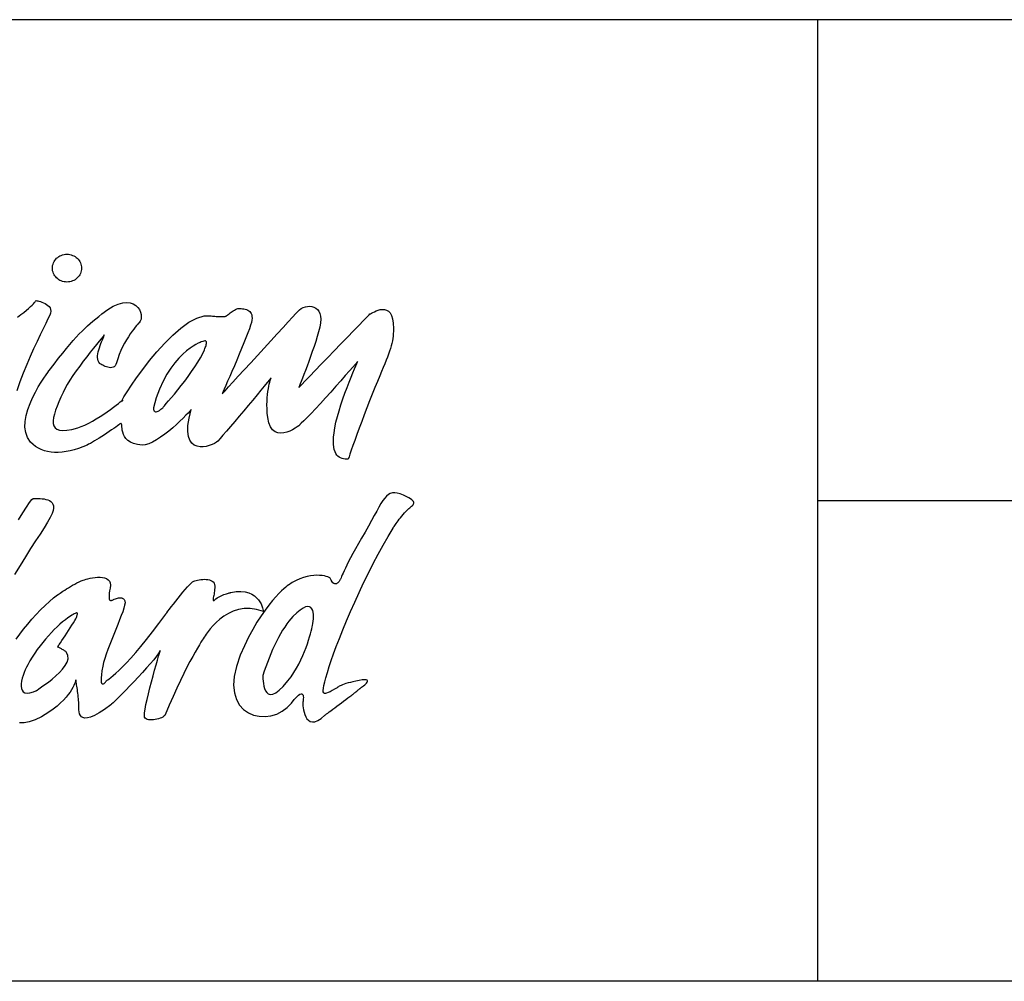
# Model space of a CAD drawing. Extents: x 0 to 1400, y 0 to 975.
# Drawn here: x 545 to 636, y 0 to 90 of the extents above; entities that cross this region are included whole.
import ezdxf

# ---------------------------------------------------------------- set-up
doc = ezdxf.new("R2010")
doc.units = 0
doc.header["$LTSCALE"] = 15
doc.header["$MEASUREMENT"] = 0
for name, color, linetype in [('FRAMEB_1', 5, 'CONTINUOUS'), ('LAYER_1', 7, 'CONTINUOUS'), ('WALL', 3, 'CONTINUOUS')]:
    doc.layers.add(name, color=color, linetype=linetype)

msp = doc.modelspace()

# ---------------------------------------------------------------- linework, layer by layer
at = {"layer": 'FRAMEB_1', "color": 5, "ltscale": 10}
for p, q in [((1400, 89.7), (436.56262, 89.7)), ((619.03917, 89.7), (619.03917, 0)), ((619.03917, 44.85), (1400, 44.85))]:
    msp.add_line(p, q, dxfattribs=at)
at = {"layer": 'LAYER_1', "color": 7, "linetype": 'CONTINUOUS'}
for points in [[(549.00625, 67.82069), (549.14537, 67.81406), (549.2806, 67.79419), (549.41114, 67.76223), (549.53624, 67.71858), (549.6551, 67.66403), (549.76733, 67.59895), (549.87177, 67.52451), (549.96841, 67.44073), (550.0561, 67.34876), (550.13443, 67.24861), (550.20262, 67.14183), (550.25991, 67.02843), (550.3055, 66.90918), (550.33902, 66.78525), (550.35967, 66.65626), (550.36669, 66.52377), (550.35967, 66.39127), (550.33902, 66.26267), (550.3055, 66.13874), (550.25991, 66.0195), (550.20262, 65.90648), (550.13443, 65.79932), (550.0561, 65.69955), (549.96841, 65.60758), (549.87177, 65.5238), (549.76733, 65.44937), (549.6551, 65.38429), (549.53624, 65.32973), (549.41114, 65.28608), (549.2806, 65.25413), (549.14537, 65.23464), (549.00625, 65.22802), (548.86673, 65.23464), (548.73151, 65.25413), (548.60096, 65.28608), (548.47587, 65.32973), (548.35701, 65.38429), (548.24477, 65.44937), (548.13995, 65.5238), (548.0433, 65.60758), (547.95562, 65.69955), (547.87729, 65.79932), (547.80909, 65.90648), (547.7518, 66.0195), (547.70621, 66.13874), (547.6727, 66.26267), (547.65204, 66.39127), (547.64503, 66.52377), (547.65204, 66.65626), (547.6727, 66.78525), (547.70621, 66.90918), (547.7518, 67.02843), (547.80909, 67.14183), (547.87729, 67.24861), (547.95562, 67.34876), (548.0433, 67.44073), (548.13995, 67.52451), (548.24477, 67.59895), (548.35701, 67.66403), (548.47587, 67.71858), (548.60096, 67.76223), (548.73151, 67.79419), (548.86673, 67.81406), (549.00625, 67.82069)], [(544.40468, 61.96078), (544.71371, 62.1868), (544.98689, 62.39802), (545.22538, 62.59404), (545.43153, 62.7733), (545.6069, 62.93541), (545.75343, 63.07921), (545.87228, 63.20353), (545.96581, 63.30719), (546.03557, 63.3898), (546.08311, 63.45021), (546.11039, 63.48684), (546.11896, 63.49931), (546.13923, 63.49619), (546.19613, 63.48567), (546.28342, 63.46774), (546.39526, 63.44047), (546.52503, 63.40422), (546.66727, 63.35707), (546.81497, 63.29861), (546.96266, 63.22808), (547.10412, 63.14468), (547.23312, 63.04726), (547.3434, 62.93503), (547.42913, 62.80759), (547.48408, 62.6634), (547.50201, 62.50207), (547.47668, 62.32281), (547.40263, 62.12445), (547.23623, 61.78697), (547.02735, 61.36726), (546.78262, 60.87196), (546.50866, 60.30923), (546.21171, 59.68571), (545.89878, 59.00958), (545.57611, 58.28708), (545.25071, 57.52678), (544.92843, 56.73491), (544.61628, 55.91966), (544.32089, 55.08804)], [(565.13824, 62.76629), (565.26723, 62.75265), (565.39661, 62.73589), (565.52365, 62.71485), (565.64758, 62.68718), (565.76527, 62.65171), (565.87594, 62.60573), (565.97649, 62.54844), (566.06612, 62.47752), (566.1425, 62.391), (566.20368, 62.28773), (566.24772, 62.16537), (566.27305, 62.02235), (566.27733, 61.85712), (566.25902, 61.66733), (566.21576, 61.45144), (566.146, 61.20788), (566.03338, 60.87897), (565.88724, 60.48499), (565.71383, 60.03722), (565.5182, 59.54815), (565.3062, 59.02946), (565.08368, 58.49323), (564.85571, 57.95116), (564.62813, 57.41571), (564.40639, 56.89819), (564.19595, 56.41107), (564.00305, 55.96642), (563.83236, 55.57555), (563.69012, 55.25054), (563.58139, 55.00386), (563.51242, 54.8472), (563.48786, 54.79226), (563.56035, 54.87059), (563.76494, 55.09349), (564.08488, 55.4415), (564.50108, 55.89472), (564.99678, 56.43367), (565.55327, 57.03965), (566.15302, 57.69279), (566.7781, 58.37359), (567.41097, 59.06297), (568.03293, 59.74105), (568.62683, 60.38873), (569.17475, 60.98653), (569.65836, 61.51535), (570.05975, 61.95532), (570.36177, 62.28696), (570.54571, 62.49116), (570.69574, 62.63496), (570.8676, 62.75498), (571.05544, 62.85046), (571.25457, 62.91905), (571.45956, 62.95919), (571.66532, 62.96932), (571.86679, 62.9475), (572.05813, 62.89177), (572.23428, 62.80097), (572.39055, 62.67276), (572.5211, 62.50558), (572.62086, 62.29787), (572.68438, 62.04768), (572.70737, 61.75307), (572.68321, 61.41286), (572.608, 61.02472), (572.49499, 60.59878), (572.36522, 60.15062), (572.22181, 59.68727), (572.06788, 59.21573), (571.90693, 58.74225), (571.74287, 58.27383), (571.57802, 57.81788), (571.4163, 57.38064), (571.2612, 56.96912), (571.11584, 56.59033), (570.98373, 56.25129), (570.86799, 55.95824), (570.77213, 55.71857), (570.69925, 55.53853), (570.65327, 55.42591), (570.63729, 55.38655), (570.71172, 55.46371), (570.92294, 55.68194), (571.25068, 56.02098), (571.67545, 56.46056), (572.17855, 56.9812), (572.73972, 57.56185), (573.34024, 58.18264), (573.95987, 58.8237), (574.57949, 59.46475), (575.18001, 60.08593), (575.74118, 60.66659), (576.24428, 61.18683), (576.66906, 61.62641), (576.99679, 61.96545), (577.20801, 62.18368), (577.28244, 62.26085), (577.33505, 62.27799), (577.42585, 62.3232), (577.54861, 62.38711), (577.69786, 62.46154), (577.86777, 62.53714), (578.05288, 62.60456), (578.24773, 62.65561), (578.44609, 62.68094), (578.6421, 62.67198), (578.83072, 62.61898), (579.00608, 62.51376), (579.16235, 62.34697), (579.29368, 62.10964), (579.39461, 61.79321), (579.4593, 61.38831), (579.4823, 60.88599), (579.4784, 60.64242), (579.46632, 60.40782), (579.44605, 60.17907), (579.41683, 59.95383), (579.37825, 59.72936), (579.32953, 59.50216), (579.27069, 59.27029), (579.20132, 59.03024), (579.12027, 58.77966), (579.02752, 58.51544), (578.92269, 58.23447), (578.805, 57.93479), (578.67445, 57.6129), (578.53026, 57.26607), (578.37204, 56.89157), (578.19902, 56.48706), (577.97806, 55.96174), (577.74424, 55.38928), (577.50145, 54.78135), (577.25361, 54.14886), (577.00498, 53.50274), (576.7583, 52.85428), (576.51824, 52.21479), (576.28832, 51.59516), (576.07204, 51.00672), (575.87368, 50.46075), (575.69637, 49.96778), (575.54477, 49.5395), (575.42202, 49.18721), (575.332, 48.92183), (575.279, 48.75426), (575.26614, 48.6958), (575.11455, 48.69892), (574.96529, 48.71022), (574.81915, 48.73204), (574.67808, 48.76673), (574.54364, 48.81778), (574.41737, 48.88714), (574.30046, 48.97755), (574.19485, 49.09135), (574.10211, 49.23164), (574.02339, 49.40116), (573.96026, 49.60185), (573.91505, 49.83684), (573.88816, 50.10846), (573.88193, 50.41983), (573.8979, 50.7729), (573.93726, 51.17039), (574.01053, 51.6431), (574.11614, 52.14893), (574.24941, 52.68009), (574.4049, 53.22722), (574.57793, 53.78138), (574.76265, 54.33397), (574.95399, 54.87604), (575.14728, 55.39863), (575.33706, 55.89316), (575.51827, 56.35028), (575.68584, 56.76141), (575.83432, 57.11759), (575.95902, 57.41026), (576.0545, 57.63005), (576.11529, 57.76839), (576.13673, 57.81671), (576.08178, 57.75319), (575.92512, 57.57393), (575.68078, 57.2953), (575.36278, 56.93249), (574.984, 56.50265), (574.55844, 56.02176), (574.09977, 55.50541), (573.62161, 54.97074), (573.1376, 54.43295), (572.66139, 53.90842), (572.20622, 53.41389), (571.78612, 52.96496), (571.41513, 52.57799), (571.10571, 52.26934), (570.87267, 52.05501), (570.72926, 51.95096), (570.76784, 51.95641), (570.7351, 51.91121), (570.64002, 51.82626), (570.49076, 51.71363), (570.29747, 51.58581), (570.06755, 51.45487), (569.81113, 51.33212), (569.53639, 51.23002), (569.2523, 51.16065), (568.96782, 51.13571), (568.69191, 51.16727), (568.43354, 51.26704), (568.20089, 51.44786), (568.0037, 51.72065), (567.85055, 52.09827), (567.75001, 52.59201), (567.70675, 53.0012), (567.68181, 53.39168), (567.67363, 53.76228), (567.67986, 54.11262), (567.69818, 54.44075), (567.72624, 54.74627), (567.76209, 55.02764), (567.80379, 55.28367), (567.84821, 55.51398), (567.8942, 55.71701), (567.93901, 55.8916), (567.98071, 56.03696), (568.01695, 56.15192), (568.0454, 56.23531), (568.0641, 56.28597), (568.07073, 56.30312), (568.02552, 56.24817), (567.89575, 56.09074), (567.69233, 55.84406), (567.42578, 55.52138), (567.10622, 55.13558), (566.74419, 54.69873), (566.34982, 54.22485), (565.93401, 53.72604), (565.5069, 53.21514), (565.07901, 52.70581), (564.66047, 52.21011), (564.2622, 51.7413), (563.89393, 51.31224), (563.56658, 50.93579), (563.29029, 50.62481), (563.07556, 50.39255), (562.94969, 50.28655), (562.76887, 50.17393), (562.54401, 50.06481), (562.28642, 49.96856), (562.00662, 49.89452), (561.71551, 49.85282), (561.42441, 49.85282), (561.14421, 49.90465), (560.88584, 50.01727), (560.65982, 50.20043), (560.47744, 50.46426), (560.34923, 50.81771), (560.28687, 51.27132), (560.30051, 51.83405), (560.40184, 52.51524), (560.60097, 53.32543), (560.56629, 53.28724), (560.46614, 53.17968), (560.30753, 53.01211), (560.09748, 52.79544), (559.84262, 52.53902), (559.54956, 52.25376), (559.22533, 51.94979), (558.87655, 51.63647), (558.50985, 51.32471), (558.13223, 51.02386), (557.75071, 50.74484), (557.37192, 50.49738), (557.00249, 50.29162), (556.64903, 50.13769), (556.31896, 50.04572), (556.01811, 50.02584), (555.58476, 50.08079), (555.22507, 50.17627), (554.93124, 50.30448), (554.69742, 50.45958), (554.51543, 50.63455), (554.37903, 50.82317), (554.28083, 51.0188), (554.2138, 51.21443), (554.17093, 51.40343), (554.14521, 51.57997), (554.12962, 51.73662), (554.11715, 51.86717), (554.1004, 51.96499), (554.07273, 52.02344), (554.02674, 52.03552), (553.95582, 51.99538), (553.85294, 51.91628), (553.71966, 51.81768), (553.5591, 51.70233), (553.37595, 51.57412), (553.17408, 51.43461), (552.95741, 51.28769), (552.7306, 51.1361), (552.49717, 50.98217), (552.26141, 50.82901), (552.0272, 50.68015), (551.79883, 50.53752), (551.58021, 50.40463), (551.37562, 50.28383), (551.18895, 50.17861), (551.02411, 50.0917), (550.88538, 50.02584), (550.47619, 49.85632), (550.07402, 49.7098), (549.67965, 49.58626), (549.29423, 49.4865), (548.91779, 49.4109), (548.55186, 49.35985), (548.19645, 49.33374), (547.85274, 49.33335), (547.52188, 49.35868), (547.20389, 49.41051), (546.89953, 49.48884), (546.61038, 49.59484), (546.33642, 49.7285), (546.07883, 49.89023), (545.83799, 50.08079), (545.61508, 50.30058), (545.32593, 50.71522), (545.15329, 51.18052), (545.08314, 51.68635), (545.10224, 52.22141), (545.19694, 52.77517), (545.35359, 53.33634), (545.55897, 53.89478), (545.79941, 54.4388), (546.06129, 54.95827), (546.33096, 55.44228), (546.59479, 55.87991), (546.83952, 56.25986), (547.0519, 56.57201), (547.21753, 56.80544), (547.32391, 56.94885), (547.35665, 56.99172), (547.80948, 57.58056), (548.2249, 58.11289), (548.60758, 58.59338), (548.96026, 59.02673), (549.28761, 59.4176), (549.59274, 59.77067), (549.87956, 60.09061), (550.15196, 60.38249), (550.41345, 60.65061), (550.66831, 60.90002), (550.91967, 61.135), (551.17181, 61.36025), (551.42784, 61.58082), (551.69244, 61.80139), (551.96835, 62.02664), (552.26024, 62.26085), (552.81946, 62.66964), (553.33113, 62.96854), (553.79526, 63.16807), (554.21302, 63.27913), (554.5844, 63.31109), (554.91019, 63.27523), (555.19039, 63.18132), (555.42537, 63.03985), (555.61633, 62.86137), (555.76285, 62.65561), (555.86612, 62.43348), (555.92614, 62.20512), (555.94329, 61.98104), (555.91834, 61.77099), (555.85132, 61.58589), (555.74337, 61.43624), (555.73324, 61.42572), (555.68842, 61.3774), (555.61321, 61.29361), (555.51111, 61.17514), (555.3864, 61.02433), (555.24261, 60.84234), (555.084, 60.63112), (554.91448, 60.39185), (554.73795, 60.12685), (554.5579, 59.8373), (554.37903, 59.52516), (554.20523, 59.19157), (554.0396, 58.83812), (553.88684, 58.46712), (553.75084, 58.08015), (553.6351, 57.67798), (553.58093, 57.52717), (553.50688, 57.41143), (553.41609, 57.32803), (553.31165, 57.27347), (553.19629, 57.24386), (553.07315, 57.23645), (552.94533, 57.24775), (552.81556, 57.27425), (552.68735, 57.31244), (552.56303, 57.3596), (552.44612, 57.41182), (552.33974, 57.46598), (552.2466, 57.5182), (552.16944, 57.56614), (552.11176, 57.6055), (552.07669, 57.63356), (551.98043, 57.7454), (551.9134, 57.87556), (551.87327, 58.02209), (551.8569, 58.18225), (551.86157, 58.35333), (551.88457, 58.53337), (551.92315, 58.72004), (551.97381, 58.9106), (552.03421, 59.10311), (552.10163, 59.29445), (552.17294, 59.48268), (552.24504, 59.66506), (552.31596, 59.83964), (552.38182, 60.00371), (552.44067, 60.1553), (552.48938, 60.2913), (552.4547, 60.25), (552.35571, 60.13231), (552.20061, 59.94564), (551.99719, 59.69818), (551.75324, 59.39811), (551.47655, 59.05362), (551.17531, 58.67249), (550.85654, 58.26292), (550.52919, 57.83308), (550.20029, 57.39077), (549.878, 56.94418), (549.57014, 56.50109), (549.28449, 56.07008), (549.02885, 55.65895), (548.8114, 55.27587), (548.63993, 54.92865), (548.44313, 54.48517), (548.25958, 54.05806), (548.09435, 53.65083), (547.95289, 53.26619), (547.84027, 52.90767), (547.76155, 52.57876), (547.72297, 52.28259), (547.72842, 52.02266), (547.78415, 51.8017), (547.89521, 51.62322), (548.06668, 51.49072), (548.30401, 51.40694), (548.61187, 51.37576), (548.99611, 51.40031), (549.4622, 51.48371), (550.01479, 51.62907), (550.34136, 51.74169), (550.68273, 51.88627), (551.03346, 52.05774), (551.38887, 52.25025), (551.74389, 52.45874), (552.09384, 52.67775), (552.43365, 52.90144), (552.75866, 53.12473), (553.0638, 53.34219), (553.34399, 53.54834), (553.59457, 53.73734), (553.81046, 53.90452), (553.98699, 54.04403), (554.1191, 54.15042), (554.20211, 54.21784), (554.23095, 54.24161), (554.11988, 54.1173), (554.1569, 54.22213), (554.32837, 54.52453), (554.62065, 54.99295), (555.01931, 55.59621), (555.51072, 56.30234), (556.08124, 57.07979), (556.71684, 57.89699), (557.40349, 58.72238), (558.12755, 59.52438), (558.87499, 60.27143), (559.63218, 60.93197), (560.38508, 61.47482), (561.12005, 61.86764), (561.82307, 62.07886), (562.4801, 62.07769), (562.58454, 62.06054), (562.69483, 62.0469), (562.80823, 62.03599), (562.92358, 62.02819), (563.03893, 62.02274), (563.15311, 62.01923), (563.26418, 62.01767), (563.37057, 62.01728), (563.47072, 62.01845), (563.56269, 62.0204), (563.64491, 62.02274), (563.71623, 62.02547), (563.77429, 62.02819), (563.81794, 62.03053), (563.84522, 62.03209), (563.85457, 62.03287), (563.86392, 62.04144), (563.8912, 62.066), (563.93368, 62.10419), (563.99058, 62.15368), (564.05994, 62.21174), (564.13983, 62.27643), (564.22868, 62.34541), (564.32455, 62.41634), (564.42587, 62.48648), (564.5307, 62.5539), (564.63709, 62.61586), (564.74426, 62.67042), (564.84947, 62.71523), (564.95119, 62.74758), (565.04822, 62.76551), (565.13824, 62.76629)], [(561.56314, 59.64947), (561.52729, 59.637), (561.4248, 59.59608), (561.26268, 59.52243), (561.04835, 59.41175), (560.7892, 59.25899), (560.49264, 59.05985), (560.16568, 58.80928), (559.81612, 58.50375), (559.45058, 58.13744), (559.07725, 57.70682), (558.70275, 57.20683), (558.33448, 56.6332), (557.98024, 55.98123), (557.64666, 55.24587), (557.34153, 54.42321), (557.07224, 53.50859), (557.07185, 53.49923), (557.07185, 53.47312), (557.07341, 53.43415), (557.07848, 53.38661), (557.08822, 53.334), (557.10459, 53.27983), (557.12836, 53.22839), (557.16149, 53.18319), (557.20552, 53.14812), (557.26203, 53.12707), (557.33217, 53.12395), (557.41752, 53.14266), (557.52001, 53.18631), (557.64082, 53.25957), (557.78111, 53.36557), (557.94283, 53.50859), (557.99427, 53.56392), (558.10807, 53.69136), (558.27642, 53.88426), (558.49192, 54.13483), (558.74639, 54.43568), (559.03126, 54.77901), (559.33952, 55.1578), (559.66297, 55.56425), (559.99304, 55.99058), (560.32273, 56.43016), (560.64345, 56.87481), (560.94741, 57.31751), (561.22683, 57.75046), (561.4739, 58.16627), (561.68044, 58.55753), (561.83827, 58.91645), (561.88036, 59.02595), (561.92049, 59.13), (561.95674, 59.22859), (561.98869, 59.32056), (562.01441, 59.40552), (562.03312, 59.48229), (562.04364, 59.55049), (562.04442, 59.60933), (562.03468, 59.65804), (562.01285, 59.69545), (561.97778, 59.72117), (561.92868, 59.73481), (561.8636, 59.7352), (561.78176, 59.72156), (561.68239, 59.69312), (561.56314, 59.64947)], [(544.49392, 43.03776), (544.89024, 43.6866), (545.23707, 44.23452), (545.52078, 44.65735), (545.72849, 44.92897), (545.84656, 45.02522), (545.93152, 45.02717), (546.0457, 45.03068), (546.18365, 45.0338), (546.33992, 45.0338), (546.50944, 45.02873), (546.68715, 45.01548), (546.8668, 44.99249), (547.04411, 44.95663), (547.21324, 44.90558), (547.36912, 44.83739), (547.5059, 44.74931), (547.61931, 44.63864), (547.70309, 44.50341), (547.75219, 44.3413), (547.76155, 44.14918), (547.72569, 43.92549), (547.62242, 43.64179), (547.43888, 43.27469), (547.18323, 42.82966), (546.86446, 42.31136), (546.49113, 41.72486), (546.07181, 41.07523), (545.61547, 40.36754), (545.13069, 39.60606), (544.62603, 38.79666), (544.11006, 37.94361)], [(574.21551, 27.38236), (573.97195, 27.24714), (573.75255, 27.12321), (573.55731, 27.01566), (573.38701, 26.92914), (573.24243, 26.86874), (573.12357, 26.8399), (573.0316, 26.84692), (572.96613, 26.89485), (572.92872, 26.98877), (572.91937, 27.13373), (572.93846, 27.33482), (572.98679, 27.59631), (573.06473, 27.92405), (573.17306, 28.32232), (573.3118, 28.79658), (573.48209, 29.35112), (573.66525, 29.91346), (573.8866, 30.54594), (574.14302, 31.24117), (574.43218, 31.99017), (574.75135, 32.78554), (575.0974, 33.61872), (575.46761, 34.4823), (575.85965, 35.36769), (576.27, 36.26712), (576.69672, 37.172), (577.1367, 38.07532), (577.58719, 38.96812), (578.04547, 39.84261), (578.50883, 40.6906), (578.97452, 41.50429), (579.43982, 42.27589), (579.44605, 42.28641), (579.46476, 42.31681), (579.49594, 42.36591), (579.53841, 42.43177), (579.59258, 42.51361), (579.65727, 42.60948), (579.73248, 42.71781), (579.81783, 42.83706), (579.91291, 42.96644), (580.01696, 43.104), (580.12998, 43.2478), (580.25156, 43.39706), (580.38133, 43.55021), (580.51851, 43.7057), (580.66308, 43.86197), (580.81468, 44.01746), (580.90392, 44.10086), (580.9955, 44.17918), (581.08591, 44.25323), (581.17086, 44.32376), (581.24685, 44.39235), (581.31038, 44.46016), (581.35714, 44.52836), (581.38325, 44.59772), (581.38559, 44.66982), (581.35948, 44.74581), (581.3018, 44.82687), (581.20827, 44.91416), (581.07539, 45.00846), (580.89963, 45.11135), (580.67633, 45.22358), (580.40238, 45.34711), (580.09958, 45.46363), (579.83147, 45.53807), (579.59258, 45.56924), (579.37786, 45.55755), (579.18223, 45.5026), (579.00102, 45.40362), (578.82799, 45.26021), (578.65925, 45.07199), (578.48895, 44.83856), (578.31203, 44.55992), (578.12341, 44.2353), (577.91804, 43.86431), (577.69124, 43.44655), (577.43715, 42.98164), (577.15072, 42.46918), (576.82727, 41.90919), (576.49954, 41.34607), (576.20259, 40.82543), (575.93525, 40.34571), (575.69598, 39.90691), (575.48359, 39.50786), (575.29692, 39.14739), (575.13442, 38.82549), (574.99452, 38.54062), (574.87605, 38.29239), (574.77785, 38.07961), (574.69835, 37.9023), (574.63638, 37.7585), (574.5904, 37.64821), (574.55922, 37.57066), (574.54169, 37.52468), (574.53584, 37.50948), (574.53039, 37.49779), (574.51324, 37.46622), (574.48635, 37.41985), (574.45011, 37.36256), (574.4049, 37.30021), (574.35229, 37.23669), (574.29267, 37.17707), (574.22681, 37.12602), (574.1555, 37.08822), (574.0795, 37.06912), (574.00001, 37.07263), (573.91739, 37.1038), (573.83282, 37.16771), (573.7467, 37.26865), (573.66019, 37.41128), (573.57406, 37.60106), (573.54016, 37.6373), (573.46573, 37.68017), (573.35427, 37.72576), (573.20775, 37.77058), (573.02848, 37.8115), (572.82, 37.84423), (572.58423, 37.86567), (572.32391, 37.87229), (572.04216, 37.86021), (571.74092, 37.82631), (571.42331, 37.76668), (571.09168, 37.67783), (570.74874, 37.55624), (570.39684, 37.39842), (570.0391, 37.20084), (569.67824, 36.95961), (569.64979, 36.93935), (569.56795, 36.87817), (569.43624, 36.77334), (569.2597, 36.62213), (569.04225, 36.42339), (568.78856, 36.17359), (568.50213, 35.87157), (568.18803, 35.51422), (567.85055, 35.09997), (567.49358, 34.62609), (567.12142, 34.09065), (566.73874, 33.4909), (566.34982, 32.8249), (565.95856, 32.09032), (565.56964, 31.2852), (565.18695, 30.40682), (564.8222, 29.36866), (564.62033, 28.43845), (564.56538, 27.61501), (564.64138, 26.8968), (564.83233, 26.28263), (565.12226, 25.77057), (565.49482, 25.35943), (565.93479, 25.04806), (566.42581, 24.83412), (566.9519, 24.71721), (567.49748, 24.695), (568.04618, 24.7667), (568.58201, 24.93037), (569.08901, 25.18485), (569.55159, 25.52856), (569.95376, 25.95996), (570.21135, 26.27912), (570.42724, 26.51606), (570.60455, 26.67935), (570.74757, 26.77755), (570.85903, 26.81847), (570.94242, 26.81145), (571.00166, 26.76469), (571.03985, 26.68636), (571.0605, 26.58582), (571.06752, 26.47086), (571.06362, 26.35005), (571.05271, 26.23236), (571.0379, 26.12597), (571.02348, 26.03946), (571.01218, 25.981), (571.0075, 25.95996), (571.00906, 25.92606), (571.01491, 25.83292), (571.02816, 25.69185), (571.05115, 25.51453), (571.087, 25.31267), (571.13805, 25.09795), (571.20664, 24.88205), (571.29627, 24.67668), (571.4085, 24.49391), (571.54724, 24.34466), (571.71403, 24.241), (571.91239, 24.19462), (572.14426, 24.21722), (572.41276, 24.32088), (572.72023, 24.51612), (573.06979, 24.8158), (573.0885, 24.82983), (573.14228, 24.87036), (573.22801, 24.93427), (573.34141, 25.01923), (573.47898, 25.12211), (573.63758, 25.24058), (573.81373, 25.37229), (574.00351, 25.51414), (574.20343, 25.6634), (574.41036, 25.81733), (574.62002, 25.9736), (574.82929, 26.12909), (575.03427, 26.28146), (575.23184, 26.42838), (575.41851, 26.56633), (575.59037, 26.69298), (575.59894, 26.7), (575.62388, 26.72065), (575.66207, 26.75222), (575.71195, 26.79314), (575.77119, 26.84185), (575.83666, 26.89602), (575.90719, 26.95408), (575.97968, 27.01371), (576.05255, 27.07372), (576.1227, 27.13179), (576.18856, 27.18595), (576.2474, 27.23428), (576.29728, 27.27559), (576.33586, 27.30715), (576.36041, 27.32742), (576.36938, 27.33482), (576.3873, 27.34651), (576.43563, 27.37964), (576.50772, 27.4303), (576.59618, 27.49499), (576.69361, 27.5702), (576.79259, 27.65242), (576.88612, 27.73777), (576.96679, 27.82311), (577.02758, 27.90456), (577.0607, 27.97899), (577.05915, 28.04212), (577.01589, 28.09045), (576.92314, 28.12123), (576.77427, 28.12981), (576.5615, 28.11344), (576.27741, 28.06823), (575.975, 28.00783), (575.70221, 27.94704), (575.45748, 27.88624), (575.24003, 27.82623), (575.04791, 27.76778), (574.87995, 27.71088), (574.73459, 27.65671), (574.61066, 27.60566), (574.50661, 27.55812), (574.42088, 27.51525), (574.35229, 27.47706), (574.29929, 27.44471), (574.26071, 27.41822), (574.2346, 27.39873), (574.22019, 27.38665), (574.21551, 27.38236)], [(544.25503, 31.9021), (544.59719, 32.36623), (544.96156, 32.83776), (545.34385, 33.30969), (545.73901, 33.77577), (546.14313, 34.22821), (546.55114, 34.66), (546.95916, 35.06451), (547.36288, 35.43472), (547.75726, 35.76324), (548.138, 36.04304), (548.15397, 36.05473), (548.20074, 36.08786), (548.27478, 36.13969), (548.37377, 36.20827), (548.49535, 36.29089), (548.63603, 36.3852), (548.79386, 36.48808), (548.96572, 36.59797), (549.14888, 36.71216), (549.34061, 36.8279), (549.53819, 36.94247), (549.73927, 37.05431), (549.94075, 37.15992), (550.14027, 37.25734), (550.33473, 37.34425), (550.5214, 37.4179), (550.63636, 37.45648), (550.78756, 37.5013), (550.96838, 37.54806), (551.17298, 37.59366), (551.39394, 37.63379), (551.62503, 37.66536), (551.85924, 37.68446), (552.09072, 37.68757), (552.31285, 37.67043), (552.51822, 37.6299), (552.70099, 37.56209), (552.85414, 37.46311), (552.97144, 37.32983), (553.04626, 37.15797), (553.07198, 36.94403), (553.04197, 36.68449), (552.99053, 36.42261), (552.95585, 36.20165), (552.93675, 36.0181), (552.9313, 35.86963), (552.93831, 35.75233), (552.95624, 35.66308), (552.98352, 35.59878), (553.01898, 35.5567), (553.06029, 35.5337), (553.10705, 35.52591), (553.15732, 35.53059), (553.20915, 35.54462), (553.26215, 35.56488), (553.31359, 35.58826), (553.36309, 35.61164), (553.40868, 35.63152), (553.52403, 35.67478), (553.6312, 35.70985), (553.73057, 35.73635), (553.82254, 35.75505), (553.90672, 35.76635), (553.98388, 35.76986), (554.05402, 35.76597), (554.11754, 35.75544), (554.17444, 35.73791), (554.22549, 35.71414), (554.2707, 35.68374), (554.31006, 35.6475), (554.34435, 35.6058), (554.37319, 35.55865), (554.39696, 35.50604), (554.41644, 35.44836), (554.42541, 35.29872), (554.39072, 35.08204), (554.31824, 34.80614), (554.21263, 34.47918), (554.07974, 34.10896), (553.92464, 33.7029), (553.75317, 33.26877), (553.5708, 32.81477), (553.38218, 32.34869), (553.19357, 31.87793), (553.00963, 31.41069), (552.83621, 30.95474), (552.67838, 30.51788), (552.54199, 30.10753), (552.43209, 29.73186), (552.35415, 29.39867), (552.27349, 28.9474), (552.22205, 28.58147), (552.19672, 28.2927), (552.19438, 28.07369), (552.21113, 27.91703), (552.24387, 27.81415), (552.28946, 27.75803), (552.34441, 27.7405), (552.40559, 27.75414), (552.46912, 27.79116), (552.53225, 27.84338), (552.59109, 27.90378), (552.64292, 27.96418), (552.68423, 28.01679), (552.71112, 28.0542), (552.72086, 28.06823), (552.74502, 28.08382), (552.81634, 28.1337), (552.93403, 28.22061), (553.09731, 28.34804), (553.30463, 28.51951), (553.55521, 28.73813), (553.84826, 29.00741), (554.18262, 29.33047), (554.55712, 29.71082), (554.9706, 30.15196), (555.42265, 30.65662), (555.91172, 31.2287), (556.43742, 31.87131), (556.99781, 32.58797), (557.59249, 33.38217), (558.22069, 34.25666), (558.24563, 34.28939), (558.31655, 34.38253), (558.42762, 34.5275), (558.57298, 34.71612), (558.74639, 34.93941), (558.94241, 35.18999), (559.1548, 35.45849), (559.37771, 35.73713), (559.60529, 36.01771), (559.83171, 36.29167), (560.05072, 36.55043), (560.25687, 36.78581), (560.44392, 36.98923), (560.60643, 37.15291), (560.73776, 37.26787), (560.83284, 37.32632), (560.93806, 37.36062), (561.06238, 37.39491), (561.20189, 37.42647), (561.35348, 37.45453), (561.51326, 37.47675), (561.6781, 37.49155), (561.84411, 37.4974), (562.0074, 37.49272), (562.16523, 37.47558), (562.31331, 37.4444), (562.44854, 37.39764), (562.56701, 37.33295), (562.6656, 37.24955), (562.74003, 37.1455), (562.78758, 37.01885), (562.80433, 36.86804), (562.80005, 36.7067), (562.78913, 36.55004), (562.77277, 36.39923), (562.7525, 36.25543), (562.73029, 36.12059), (562.70769, 35.9955), (562.68586, 35.88132), (562.66677, 35.77999), (562.65196, 35.6927), (562.643, 35.62061), (562.64183, 35.56527), (562.64962, 35.52786), (562.66794, 35.50993), (562.69911, 35.51227), (562.74393, 35.53682), (562.80433, 35.58476), (562.91579, 35.67556), (563.03387, 35.75895), (563.15662, 35.83533), (563.2821, 35.9047), (563.40837, 35.96744), (563.53385, 36.02395), (563.65622, 36.07383), (563.7739, 36.11747), (563.88497, 36.15566), (563.98746, 36.18801), (564.07943, 36.21451), (564.15893, 36.23594), (564.2244, 36.25231), (564.27389, 36.264), (564.30506, 36.27063), (564.31637, 36.27296), (564.81011, 36.3474), (565.24736, 36.36065), (565.6316, 36.32051), (565.96635, 36.23516), (566.25434, 36.11202), (566.49985, 35.95887), (566.70561, 35.78311), (566.87513, 35.59333), (567.01231, 35.39692), (567.11986, 35.20168), (567.2017, 35.01501), (567.26093, 34.84472), (567.30107, 34.69897), (567.32562, 34.58518), (567.33809, 34.51113), (567.34121, 34.48502), (566.7099, 34.67948), (566.11171, 34.76717), (565.54743, 34.76093), (565.01821, 34.67364), (564.52524, 34.51854), (564.0693, 34.30849), (563.65154, 34.05674), (563.27353, 33.77616), (562.93566, 33.4796), (562.63949, 33.18031), (562.3858, 32.89154), (562.17614, 32.62577), (562.0109, 32.39662), (561.89166, 32.21658), (561.81917, 32.09889), (561.79501, 32.05681), (561.77631, 32.02992), (561.72214, 31.94886), (561.63368, 31.81324), (561.51287, 31.62229), (561.36128, 31.376), (561.18123, 31.07321), (560.97352, 30.71429), (560.74087, 30.29809), (560.48445, 29.82461), (560.20621, 29.29306), (559.9077, 28.70305), (559.59087, 28.0542), (559.25768, 27.34573), (558.90929, 26.57763), (558.54765, 25.74913), (558.1747, 24.86023), (558.12911, 24.78774), (558.05546, 24.7176), (557.95725, 24.65096), (557.83839, 24.589), (557.70317, 24.53288), (557.55547, 24.48339), (557.3992, 24.44247), (557.23826, 24.41052), (557.07614, 24.38908), (556.91714, 24.37934), (556.76555, 24.38285), (556.62487, 24.39999), (556.499, 24.43234), (556.39183, 24.48105), (556.30765, 24.54769), (556.24998, 24.63264), (556.22855, 24.78541), (556.24725, 25.04495), (556.30025, 25.39451), (556.38248, 25.8185), (556.48847, 26.30095), (556.61318, 26.82548), (556.75113, 27.37652), (556.89727, 27.93729), (557.04613, 28.49262), (557.19188, 29.02573), (557.33023, 29.52103), (557.45532, 29.96217), (557.56171, 30.33317), (557.64393, 30.61804), (557.69732, 30.80081), (557.71642, 30.8655), (557.57574, 30.62856), (557.36725, 30.33667), (557.10069, 29.99919), (556.78698, 29.62586), (556.43626, 29.22564), (556.05864, 28.80866), (555.66465, 28.38389), (555.26443, 27.96068), (554.86888, 27.54915), (554.48776, 27.1579), (554.13157, 26.79703), (553.81085, 26.47592), (553.53572, 26.20391), (553.31671, 25.99036), (553.16395, 25.84461), (553.08757, 25.7768), (552.50263, 25.3571), (551.99953, 25.0352), (551.57203, 24.80255), (551.21467, 24.65057), (550.92084, 24.57068), (550.68429, 24.5547), (550.49919, 24.59406), (550.3585, 24.68058), (550.25679, 24.80528), (550.18782, 24.96038), (550.14495, 25.1373), (550.12235, 25.32748), (550.11338, 25.52233), (550.11221, 25.71367), (550.11299, 25.89293), (550.10871, 26.05154), (550.09818, 26.20352), (550.08377, 26.36447), (550.06623, 26.53204), (550.04635, 26.70351), (550.02453, 26.87614), (550.00154, 27.04761), (549.97777, 27.21518), (549.954, 27.37613), (549.93061, 27.52811), (549.9084, 27.6684), (549.88814, 27.79389), (549.87021, 27.90261), (549.85501, 27.99185), (549.84371, 28.05888), (549.83631, 28.10058), (549.83358, 28.11539), (549.83085, 28.09902), (549.82072, 28.0507), (549.79967, 27.97276), (549.76616, 27.86676), (549.71628, 27.73465), (549.64769, 27.57838), (549.55767, 27.39951), (549.44349, 27.19998), (549.30164, 26.98214), (549.13017, 26.74754), (548.92558, 26.49775), (548.68552, 26.23509), (548.40728, 25.96113), (548.08734, 25.67782), (547.72375, 25.3871), (547.31339, 25.09093), (546.63532, 24.66967), (546.02583, 24.37622), (545.48181, 24.19696), (544.99936, 24.11785), (544.57498, 24.12448)], [(570.09093, 34.02674), (569.90543, 33.82448), (569.71643, 33.59222), (569.5247, 33.33346), (569.3318, 33.04937), (569.13851, 32.74307), (568.94599, 32.41611), (568.75504, 32.07084), (568.56721, 31.71036), (568.38288, 31.33586), (568.20401, 30.95006), (568.03098, 30.55568), (567.86536, 30.15429), (567.70792, 29.74823), (567.55944, 29.34021), (567.42188, 28.9322), (567.29523, 28.52613), (567.29406, 28.48638), (567.29367, 28.37649), (567.29757, 28.21164), (567.31043, 28.00744), (567.33576, 27.77947), (567.37823, 27.54214), (567.44175, 27.31105), (567.53022, 27.10139), (567.64791, 26.92836), (567.79872, 26.80756), (567.98694, 26.75339), (568.21687, 26.78184), (568.49238, 26.9081), (568.81739, 27.14698), (569.19618, 27.51369), (569.63264, 28.02381), (569.92102, 28.40766), (570.18524, 28.80009), (570.42646, 29.19797), (570.64586, 29.59741), (570.84422, 29.99452), (571.02231, 30.38656), (571.18131, 30.76885), (571.32238, 31.13868), (571.44669, 31.49213), (571.55464, 31.82533), (571.64817, 32.13475), (571.72728, 32.41728), (571.79353, 32.66863), (571.8477, 32.8857), (571.89095, 33.06457), (571.92408, 33.20174), (571.96383, 33.38529), (571.99578, 33.58677), (572.01683, 33.79876), (572.02423, 34.01388), (572.01566, 34.22354), (571.98838, 34.42111), (571.93966, 34.59882), (571.86679, 34.74846), (571.76703, 34.86264), (571.63765, 34.93357), (571.47592, 34.95383), (571.27951, 34.91603), (571.0453, 34.81198), (570.77096, 34.63389), (570.45374, 34.37474), (570.09093, 34.02674)], [(549.3297, 34.07311), (549.09861, 33.91489), (548.8566, 33.73368), (548.60603, 33.53026), (548.34804, 33.30657), (548.08461, 33.0634), (547.81805, 32.80269), (547.54955, 32.526), (547.28066, 32.23412), (547.01371, 31.92899), (546.75067, 31.61177), (546.4923, 31.28364), (546.24133, 30.94655), (545.99894, 30.60167), (545.76707, 30.25055), (545.54805, 29.89398), (545.34268, 29.53428), (545.22655, 29.31137), (545.11276, 29.06703), (545.0052, 28.80788), (544.90856, 28.54094), (544.8275, 28.27283), (544.76671, 28.01017), (544.73047, 27.75959), (544.72345, 27.52772), (544.74995, 27.32157), (544.81464, 27.14737), (544.92181, 27.01176), (545.07691, 26.92213), (545.28345, 26.88433), (545.54611, 26.90576), (545.86995, 26.99266), (546.25926, 27.15166), (546.12793, 27.09438), (546.1178, 27.10295), (546.21093, 27.17076), (546.3902, 27.29234), (546.63882, 27.46069), (546.9385, 27.67074), (547.27286, 27.91547), (547.62398, 28.18904), (547.97471, 28.48521), (548.30791, 28.79814), (548.60603, 29.12159), (548.85154, 29.44933), (549.02729, 29.77551), (549.11614, 30.0935), (549.10016, 30.39786), (548.96299, 30.68156), (548.93104, 30.7178), (548.88817, 30.75599), (548.83595, 30.79652), (548.77632, 30.83783), (548.71085, 30.87991), (548.64149, 30.92161), (548.57056, 30.96292), (548.49886, 31.00228), (548.4291, 31.03969), (548.36285, 31.07437), (548.30167, 31.10555), (548.2475, 31.13244), (548.2023, 31.15465), (548.168, 31.17141), (548.14579, 31.18154), (548.138, 31.18544), (548.15709, 31.21389), (548.21126, 31.29417), (548.29505, 31.42004), (548.40455, 31.58449), (548.53432, 31.77973), (548.67929, 31.99991), (548.83556, 32.23763), (548.99728, 32.48587), (549.16018, 32.738), (549.31957, 32.98702), (549.47038, 33.2259), (549.60755, 33.44764), (549.72641, 33.64561), (549.82228, 33.81279), (549.89047, 33.94217), (549.92555, 34.02674), (549.9423, 34.08597), (549.95828, 34.1417), (549.97153, 34.19353), (549.9805, 34.24029), (549.98478, 34.2816), (549.98283, 34.3155), (549.9727, 34.34161), (549.954, 34.35915), (549.92516, 34.36733), (549.88463, 34.36461), (549.83163, 34.35019), (549.76421, 34.3233), (549.68199, 34.28316), (549.58261, 34.22899), (549.4657, 34.15885), (549.3297, 34.07311)]]:
    msp.add_lwpolyline(points, dxfattribs=at)
at = {"layer": 'WALL', "color": 0}
msp.add_line((1400, 0), (0, 0), dxfattribs=at)

doc.saveas('drawing.dxf')
